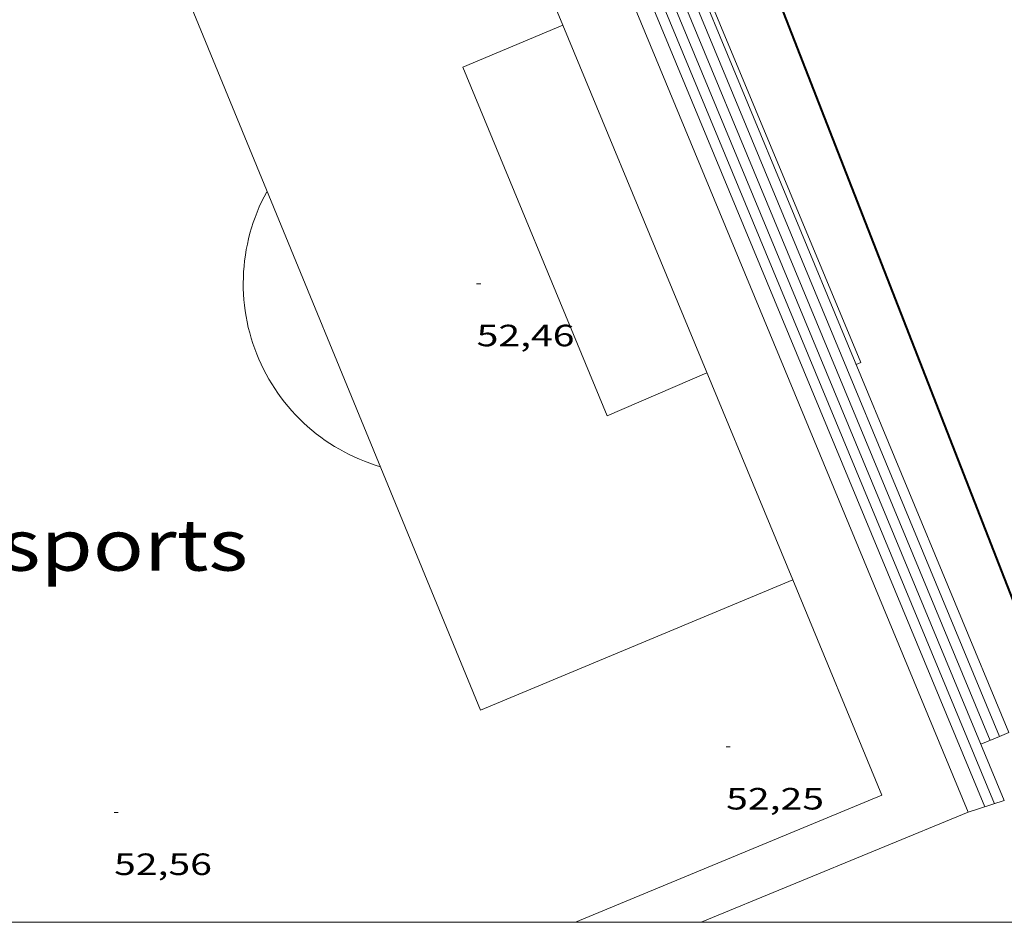
# Model space of a CAD drawing. Units: inches. Extents: x 452997 to 454024, y 4599498 to 4600024.
# Drawn here: x 453612 to 453660, y 4599500 to 4599544 of the extents above; entities that cross this region are included whole.
import ezdxf
from ezdxf.enums import TextEntityAlignment as Align

# ---------------------------------------------------------------- set-up
doc = ezdxf.new("R2010")
doc.units = ezdxf.units.IN
doc.header["$MEASUREMENT"] = 0
doc.linetypes.add('DGN Style 1', pattern=[6.2976987, 0.0104787, -6.28722])
for name, color, linetype, lineweight in [('CAMP DE ESPORTS', 7, 'Continuous', 0), ('COTA ALTIMETRICA', 7, 'Continuous', 0), ('ESCALES', 7, 'Continuous', 0), ('FACANA EXTERIOR', 7, 'Continuous', 0), ('MARC FULL', 7, 'Continuous', 0), ('MUR', 7, 'Continuous', 0), ('TEXT DE EQUIPAMENT', 7, 'Continuous', 0)]:
    doc.layers.add(name, color=color, linetype=linetype, lineweight=lineweight)
doc.styles.add('Style-Arial', font='ARIAL.TTF')

# ---------------------------------------------------------------- blocks, each defined once
blk = doc.blocks.new('COTA')
at = {"color": 0, "linetype": 'ByBlock', "lineweight": -2}
blk.add_line((0, 0), (0.2, 0), dxfattribs=at)

msp = doc.modelspace()

# ---------------------------------------------------------------- linework, layer by layer
at = {"layer": 'CAMP DE ESPORTS', "color": 7, "linetype": 'Continuous', "lineweight": 0, "extrusion": (0.04688613750294241, 0.01841237936580752, 0.9987305314228382), "elevation": 106009.5139193176, "flags": 128}
msp.add_lwpolyline([(4115420.229136453, -2100824.334271863), (4115420.398639863, -2100824.121223156), (4115420.574858585, -2100823.913004634), (4115420.756496292, -2100823.710080099), (4115420.94484931, -2100823.511985751), (4115421.138255777, -2100823.320215751), (4115421.337081223, -2100823.133739737), (4115421.540960111, -2100822.953588073), (4115421.75118878, -2100822.779145839), (4115421.965174557, -2100822.611592498), (4115422.185510112, -2100822.449748588), (4115422.409602778, -2100822.294743199), (4115422.637452553, -2100822.146626703), (4115422.870355769, -2100822.004733809), (4115423.107946895, -2100821.870145255), (4115423.34836433, -2100821.741979775), (4115423.593104137, -2100821.621997877), (4115423.840670251, -2100821.508489427), (4115424.091993479, -2100821.401869871), (4115424.345777478, -2100821.302653378), (4115424.60258751, -2100821.212134639), (4115424.862223854, -2100821.128139721), (4115425.123955436, -2100821.052477486), (4115425.388147791, -2100820.984268687), (4115425.653504583, -2100820.924027496), (4115425.92132215, -2100820.871189372), (4115426.190304153, -2100820.826369228), (4115426.460450596, -2100820.789516693), (4115426.730830678, -2100820.760317067), (4115427.003305997, -2100820.739450123), (4115427.27471862, -2100820.726750262), (4115427.547661219, -2100820.721138764), (4115427.820106385, -2100820.724989037), (4115428.092219926, -2100820.735147156), (4115428.364201571, -2100820.753887801), (4115428.636051321, -2100820.781210972), (4115428.905907576, -2100820.816336154), (4115429.175066671, -2100820.858698796), (4115429.442797534, -2100820.910158141), (4115429.70890044, -2100820.968540246), (4115429.973940648, -2100821.035139804), (4115430.236056564, -2100821.109125928), (4115430.496178989, -2100821.190964432), (4115430.75337712, -2100821.280290244), (4115431.008016491, -2100821.376123374), (4115431.260296835, -2100821.480688132), (4115431.508722086, -2100821.592375124), (4115431.754223045, -2100821.711499053), (4115431.995868912, -2100821.837694844), (4115432.233659687, -2100821.971012872), (4115432.467960908, -2100822.110473145), (4115432.697110702, -2100822.257569827), (4115432.922770942, -2100822.410859128), (4115433.143645289, -2100822.570855218), (4115433.35880295, -2100822.737193027), (4115433.570471056, -2100822.909723455), (4115433.775491674, -2100823.088230529), (4115433.975726401, -2100823.273494765), (4115434.170609976, -2100823.464120732), (4115434.3601424, -2100823.660209171), (4115434.543392871, -2100823.861344637), (4115434.720926656, -2100824.068872197), (4115434.74356729, -2100824.096043307)], dxfattribs=at)
at = {"layer": 'CAMP DE ESPORTS', "color": 7, "linetype": 'Continuous', "lineweight": 0}
for points in [[(453634.5492900042, 4599553.830647132, 52.16908103067586), (453619.4262253678, 4599547.519754888, 52.50308140065121), (453634.7329670326, 4599510.34458111, 52.47108135103841), (453649.9549775981, 4599516.687449962, 52.2050820074172)], [(453638.7389034473, 4599543.729466174, 52.17888930670055), (453634.5492900042, 4599553.830647132, 52.16914705512013)], [(453645.7681088573, 4599526.781522865, 52.19508092312801), (453640.9040854053, 4599524.684556521, 52.43108128902242), (453633.8702034198, 4599541.675636234, 52.45508132623201), (453638.7389034473, 4599543.729466174, 52.17909921357951)], [(453638.7389034473, 4599543.729466174, 52.17909921357951), (453638.7392265534, 4599543.729602474, 52.17908089832161)], [(453649.9549775981, 4599516.687449962, 52.20497042793232), (453638.7389034473, 4599543.729466174, 52.17888930670055)], [(453639.3537250055, 4599500, 52.38045842455362), (453654.3029659609, 4599506.204426204, 52.21508095413602), (453649.9549775981, 4599516.687449962, 52.20497042793232)], [(453649.9549775981, 4599516.687449962, 52.2050820074172), (453649.9550387601, 4599516.687475448, 52.20508093863202)]]:
    msp.add_polyline3d(points, dxfattribs=at)
at = {"layer": 'ESCALES', "color": 1, "linetype": 'Continuous', "lineweight": 0, "flags": 128}
for points, elevation in [([(453653.2711243442, 4599527.289466725), (453634.3104405222, 4599572.834681203)], 53.59008308593602), ([(453660.4879986313, 4599509.246383991), (453634.323436483, 4599572.299680274)], 53.40808280376321), ([(453660.0309274969, 4599509.056553404), (453634.0564311447, 4599571.650681295)], 53.22708252314082), ([(453659.5749943401, 4599508.867390331), (453633.790425808, 4599571.001682307)], 53.04508224096801), ([(453660.2579731069, 4599505.929380594), (453633.6414185054, 4599570.069681993)], 52.86308195879521), ([(453659.7859712142, 4599505.776383937), (453635.8643715251, 4599563.423654821)], 52.68208167817281), ([(453659.3139693215, 4599505.623387282), (453636.2303555897, 4599561.248648671)], 52.50008139600001), ([(453653.0411232592, 4599527.193468321), (453653.2711243442, 4599527.289466725)], 53.59008308593602), ([(453660.0309274969, 4599509.056553404), (453660.4879986313, 4599509.246383991)], 53.40808280376321), ([(453658.5149661178, 4599505.364392946), (453660.2579731076, 4599505.929380598)], 52.71908173555858)]:
    msp.add_lwpolyline(points, dxfattribs=dict(at, elevation=elevation))
at = {"layer": 'ESCALES', "color": 1, "linetype": 'Continuous', "lineweight": 0}
for points, elevation in [([(453659.1179921899, 4599508.677393504), (453660.0309274969, 4599509.056553404)], 53.40808280376321), ([(453660.0309964811, 4599509.056387164), (453660.0309274969, 4599509.056553404)], 53.22708252314082)]:
    msp.add_lwpolyline(points, dxfattribs=dict(at, elevation=elevation))
at = {"layer": 'FACANA EXTERIOR', "color": 1, "linetype": 'Continuous', "lineweight": 40, "extrusion": (0.8747444304549198, 0.3426496911716822, 0.342656344648759), "elevation": 1972879.652860565, "flags": 128}
msp.add_lwpolyline([(4117238.963804331, -719521.0804854556), (4117237.843275188, -719521.0751632457), (4117236.723677152, -719521.070905478)], dxfattribs=at)
at = {"layer": 'FACANA EXTERIOR', "color": 1, "linetype": 'Continuous', "lineweight": 40, "extrusion": (-0.9316265849288292, -0.3634169867436677, -4.202951714350043e-13), "elevation": -2094184.479526179, "flags": 128}
msp.add_lwpolyline([(-4120193.478139829, 57.87608885077486), (-4120177.392223182, 57.93808894689967), (-4120161.306306536, 57.99908904147407)], dxfattribs=at)
at = {"layer": 'MARC FULL', "color": 0, "linetype": 'Continuous'}
msp.add_lwpolyline([(453000, 4599500), (454000, 4599500)], dxfattribs=at)
at = {"layer": 'MUR', "color": 1, "linetype": 'Continuous', "lineweight": 20}
for points in [[(453658.5149661178, 4599505.364392946, 52.71908173560657), (453635.5013515761, 4599560.868653615, 54.08908385958561)], [(453645.4963291584, 4599500, 52.95376560375979), (453658.5149661178, 4599505.364392946, 52.71908173553761)]]:
    msp.add_polyline3d(points, dxfattribs=at)
msp.add_polyline3d([(453658.5149661178, 4599505.364392946, 52.71908173553761), (453658.5149661176, 4599505.364392943, 52.71908173553761)], close=True, dxfattribs=at)

# ---------------------------------------------------------------- block references
at = {"layer": 'COTA ALTIMETRICA', "color": 7, "linetype": 'Continuous', "lineweight": 0, "xscale": 1.000001550400009, "yscale": 1.000001550399986, "zscale": 1.0000015504, "rotation": 359.9995652666707}
for p in [(453634.541124404, 4599531.124614784, 52.45608132778241), (453646.7069719619, 4599508.54748747, 52.24808100529921), (453616.8609014625, 4599505.354708978, 52.56008148902401)]:
    msp.add_blockref('COTA', p, dxfattribs=at)

# ---------------------------------------------------------------- texts
at = {"layer": 'COTA ALTIMETRICA', "color": 7, "linetype": 'Continuous', "lineweight": 0, "style": 'Style-Arial', "width": 1.333331428571429}
for s, p in [('52,46', (453634.541109229, 4599529.124611683, 52.45608132778241)), ('52,25', (453646.7069567869, 4599506.54748437, 52.24808100529921)), ('52,56', (453616.8608862875, 4599503.354705878, 52.56008148902401))]:
    msp.add_text(s, height=1.05000162792, rotation=359.99956526667, dxfattribs=at).set_placement(p, align=Align.TOP_LEFT)
at = {"layer": 'TEXT DE EQUIPAMENT', "color": 7, "linetype": 'DGN Style 1', "lineweight": 0, "style": 'Style-Arial', "width": 1.206399834880132}
msp.add_text("Camp Municipal d'Esports", height=2.5000058760031, rotation=0.02526665677114578, dxfattribs=at).set_placement((453598.3623995955, 4599518.379317409), align=Align.MIDDLE_CENTER)

doc.saveas('drawing.dxf')
